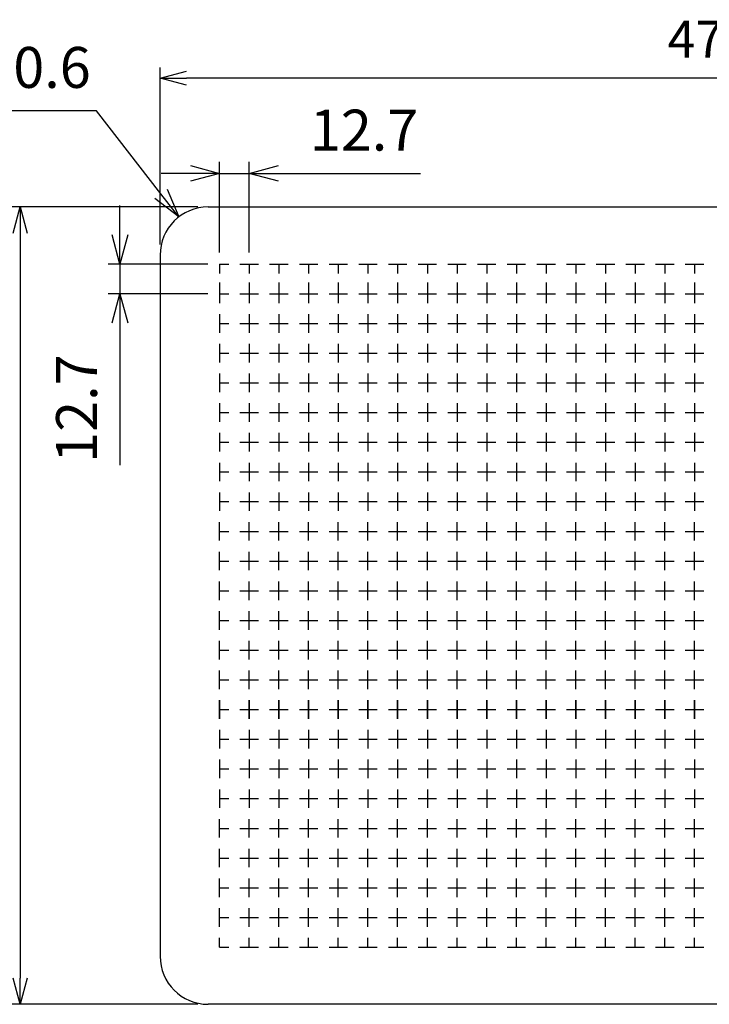
# Model space of a CAD drawing. Units: millimetres. Extents: x 0 to 2015, y 0 to 1400.
# Drawn here: x 718 to 1013, y 572 to 993 of the extents above; entities that cross this region are included whole.
import ezdxf

# ---------------------------------------------------------------- set-up
doc = ezdxf.new("R2010")
doc.units = ezdxf.units.MM
doc.header["$LTSCALE"] = 5
doc.layers.add('AM_5', color=3, linetype='Continuous', lineweight=25)
doc.styles.get("Standard").update_dxf_attribs({"font": 'ISOCP.SHX', "bigfont": 'EXTFONT.SHX'})
doc.dimstyles.new('AM_JIS$0', dxfattribs={"dimtxt": 3.5, "dimasz": 2.5, "dimexe": 1, "dimexo": 1, "dimgap": 1.5, "dimtad": 3, "dimdsep": 46, "dimtxsty": 'Standard', "dimblk": 'OPEN30', "dimcen": 0, "dimclrd": 256, "dimclre": 256, "dimclrt": 2, "dimadec": 0, "dimazin": 2, "dimtp": 0.1, "dimtm": 0.1, "dimtfac": 0.71, "dimtmove": 0, "dimatfit": 3, "dimldrblk": 'OPEN30', "dimfxl": 0, "dimlwd": -1, "dimlwe": -1, "dimarcsym": 0})
doc.dimstyles.new('AM_JIS$4', dxfattribs={"dimtxt": 3.5, "dimasz": 2.5, "dimexe": 1, "dimexo": 1, "dimgap": 1.5, "dimtad": 3, "dimtoh": 1, "dimdsep": 46, "dimtxsty": 'Standard', "dimblk": 'OPEN30', "dimblk1": 'OPEN30', "dimblk2": 'OPEN30', "dimcen": 0, "dimclrd": 256, "dimclre": 256, "dimclrt": 2, "dimadec": 0, "dimazin": 2, "dimtp": 0.1, "dimtm": 0.1, "dimtfac": 0.71, "dimtdec": 3, "dimtofl": 0, "dimtmove": 0, "dimatfit": 0, "dimldrblk": 'OPEN30', "dimfxl": 0, "dimlwd": -1, "dimlwe": -1, "dimarcsym": 0})

# ---------------------------------------------------------------- blocks, each defined once
blk = doc.blocks.new('_Open30')
at = {"color": 0, "linetype": 'ByBlock', "lineweight": -2}
for p, q in [((-1, 0.268), (0, 0)), ((0, 0), (-1, -0.268)), ((0, 0), (-1, 0))]:
    blk.add_line(p, q, dxfattribs=at)
blk = doc.blocks.new('*D7')
at = {"layer": 'AM_5', "linetype": 'ByBlock', "transparency": 16777216}
for p, q in [((778.42, 896.66), (778.42, 972.35)), ((1248.42, 896.66), (1248.42, 972.35)), ((1237.17, 967.85), (789.67, 967.85))]:
    blk.add_line(p, q, dxfattribs=at)
at = {"layer": 'Defpoints', "color": 0, "transparency": 16777216}
for p in [(778.42, 967.85), (778.42, 892.16), (1248.42, 892.16)]:
    blk.add_point(p, dxfattribs=at)
at = {"layer": 'AM_5', "transparency": 16777216, "xscale": 11.25, "yscale": 11.25, "zscale": 11.25, "rotation": 180}
blk.add_blockref('_Open30', (778.42, 967.85), dxfattribs=at)
at = {"layer": 'AM_5', "transparency": 16777216, "xscale": 11.25, "yscale": 11.25, "zscale": 11.25}
blk.add_blockref('_Open30', (1248.42, 967.85), dxfattribs=at)
at = {"layer": 'AM_5', "color": 2, "transparency": 16777216, "insert": (1013.42, 982.47), "char_height": 15.75, "attachment_point": 5}
blk.add_mtext('470', dxfattribs=at)
blk = doc.blocks.new('*D8')
at = {"layer": 'AM_5', "linetype": 'ByBlock', "transparency": 16777216}
for p, q in [((794.52, 912.76), (714.1, 912.76)), ((718.6, 901.51), (718.6, 583.01)), ((794.52, 571.76), (714.1, 571.76))]:
    blk.add_line(p, q, dxfattribs=at)
at = {"layer": 'Defpoints', "color": 0, "transparency": 16777216}
for p in [(799.02, 912.76), (718.6, 571.76), (799.02, 571.76)]:
    blk.add_point(p, dxfattribs=at)
at = {"layer": 'AM_5', "transparency": 16777216, "xscale": 11.25, "yscale": 11.25, "zscale": 11.25}
for p, rotation in [((718.6, 912.76), 90), ((718.6, 571.76), 270)]:
    blk.add_blockref('_Open30', p, dxfattribs=dict(at, rotation=rotation))
at = {"layer": 'AM_5', "color": 2, "transparency": 16777216, "insert": (703.98, 742.26), "char_height": 15.75, "attachment_point": 5, "rotation": 90}
blk.add_mtext('341', dxfattribs=at)
blk = doc.blocks.new('*D13')
at = {"layer": 'AM_5', "linetype": 'ByBlock', "transparency": 16777216}
for p, q in [((803.87, 893.31), (803.87, 932.07)), ((816.57, 893.31), (816.57, 932.07)), ((791.37, 927.07), (778.87, 927.07)), ((803.87, 927.07), (816.57, 927.07)), ((829.07, 927.07), (889.82, 927.07))]:
    blk.add_line(p, q, dxfattribs=at)
at = {"layer": 'Defpoints', "color": 0, "transparency": 16777216}
for p in [(816.57, 927.07), (803.87, 888.31), (816.57, 888.31)]:
    blk.add_point(p, dxfattribs=at)
at = {"layer": 'AM_5', "transparency": 16777216, "xscale": 12.5, "yscale": 12.5, "zscale": 12.5}
blk.add_blockref('_Open30', (803.87, 927.07), dxfattribs=at)
at = {"layer": 'AM_5', "transparency": 16777216, "xscale": 12.5, "yscale": 12.5, "zscale": 12.5, "rotation": 180}
blk.add_blockref('_Open30', (816.57, 927.07), dxfattribs=at)
at = {"layer": 'AM_5', "color": 2, "transparency": 16777216, "insert": (865.7, 943.32), "char_height": 17.5, "attachment_point": 5}
blk.add_mtext('12.7', dxfattribs=at)
blk = doc.blocks.new('*D14')
at = {"layer": 'AM_5', "linetype": 'ByBlock', "transparency": 16777216}
for p, q in [((761.2, 900.81), (761.2, 913.31)), ((798.87, 888.31), (756.2, 888.31)), ((761.2, 888.31), (761.2, 875.61)), ((798.87, 875.61), (756.2, 875.61)), ((761.2, 863.11), (761.2, 802.36))]:
    blk.add_line(p, q, dxfattribs=at)
at = {"layer": 'Defpoints', "color": 0, "transparency": 16777216}
for p in [(803.87, 888.31), (761.2, 875.61), (803.87, 875.61)]:
    blk.add_point(p, dxfattribs=at)
at = {"layer": 'AM_5', "transparency": 16777216, "xscale": 12.5, "yscale": 12.5, "zscale": 12.5}
for p, rotation in [((761.2, 888.31), 270), ((761.2, 875.61), 90)]:
    blk.add_blockref('_Open30', p, dxfattribs=dict(at, rotation=rotation))
at = {"layer": 'AM_5', "color": 2, "transparency": 16777216, "insert": (744.95, 826.49), "char_height": 17.5, "attachment_point": 5, "rotation": 90}
blk.add_mtext('12.7', dxfattribs=at)
blk = doc.blocks.new('*D17')
at = {"layer": 'AM_5', "linetype": 'ByBlock', "transparency": 16777216}
for p, q in [((751.28, 953.88), (692.16, 953.88)), ((778.77, 918.34), (751.28, 953.88))]:
    blk.add_line(p, q, dxfattribs=at)
at = {"layer": 'Defpoints', "color": 0, "transparency": 16777216}
for p in [(786.42, 908.45), (799.02, 892.16)]:
    blk.add_point(p, dxfattribs=at)
at = {"layer": 'AM_5', "transparency": 16777216, "xscale": 12.5, "yscale": 12.5, "zscale": 12.5, "rotation": 307.7264553702992}
blk.add_blockref('_Open30', (786.42, 908.45), dxfattribs=at)
at = {"layer": 'AM_5', "color": 2, "transparency": 16777216, "insert": (717.97, 970.13), "char_height": 17.5, "attachment_point": 5}
blk.add_mtext('R20.6', dxfattribs=at)

msp = doc.modelspace()

# ---------------------------------------------------------------- linework, layer by layer
for p, q in [((799.022, 912.761), (1227.822, 912.761)), ((778.422, 892.161), (778.422, 592.361)), ((1227.822, 571.761), (799.022, 571.761))]:
    msp.add_line(p, q)
at = {"color": 7, "linetype": 'Continuous'}
for p, q in [((803.872, 888.311), (807.841, 888.311)), ((803.872, 888.311), (803.872, 884.342)), ((812.604, 888.311), (820.541, 888.311)), ((816.572, 888.311), (816.572, 884.342)), ((825.304, 888.311), (833.241, 888.311)), ((829.272, 888.311), (829.272, 884.342)), ((838.004, 888.311), (845.941, 888.311)), ((841.972, 888.311), (841.972, 884.342)), ((850.704, 888.311), (858.641, 888.311)), ((854.672, 888.311), (854.672, 884.342)), ((863.404, 888.311), (871.341, 888.311)), ((867.372, 888.311), (867.372, 884.342)), ((876.104, 888.311), (884.041, 888.311)), ((880.072, 888.311), (880.072, 884.342)), ((888.804, 888.311), (896.741, 888.311)), ((892.772, 888.311), (892.772, 884.342)), ((901.504, 888.311), (909.441, 888.311)), ((905.472, 888.311), (905.472, 884.342)), ((914.204, 888.311), (922.141, 888.311)), ((918.172, 888.311), (918.172, 884.342)), ((926.904, 888.311), (934.841, 888.311)), ((930.872, 888.311), (930.872, 884.342)), ((939.604, 888.311), (947.541, 888.311)), ((943.572, 888.311), (943.572, 884.342)), ((952.304, 888.311), (960.241, 888.311)), ((956.272, 888.311), (956.272, 884.342)), ((965.004, 888.311), (972.941, 888.311)), ((968.972, 888.311), (968.972, 884.342)), ((977.704, 888.311), (985.641, 888.311)), ((981.672, 888.311), (981.672, 884.342)), ((990.404, 888.311), (998.341, 888.311)), ((994.372, 888.311), (994.372, 884.342)), ((1003.104, 888.311), (1011.041, 888.311)), ((1007.072, 888.311), (1007.072, 884.342)), ((803.872, 880.374), (803.872, 875.611)), ((816.572, 880.374), (816.572, 875.611)), ((829.272, 880.374), (829.272, 875.611)), ((841.972, 880.374), (841.972, 875.611)), ((854.672, 880.374), (854.672, 875.611)), ((867.372, 880.374), (867.372, 875.611)), ((880.072, 880.374), (880.072, 875.611)), ((892.772, 880.374), (892.772, 875.611)), ((905.472, 880.374), (905.472, 875.611)), ((918.172, 880.374), (918.172, 875.611)), ((930.872, 880.374), (930.872, 875.611)), ((943.572, 880.374), (943.572, 875.611)), ((956.272, 880.374), (956.272, 875.611)), ((968.972, 880.374), (968.972, 875.611)), ((981.672, 880.374), (981.672, 875.611)), ((994.372, 880.374), (994.372, 875.611)), ((1007.072, 880.374), (1007.072, 875.611)), ((803.872, 875.611), (807.841, 875.611)), ((803.872, 875.611), (803.872, 871.642)), ((812.604, 875.611), (820.541, 875.611)), ((816.572, 875.611), (816.572, 871.642)), ((825.304, 875.611), (833.241, 875.611)), ((829.272, 875.611), (829.272, 871.642)), ((838.004, 875.611), (845.941, 875.611)), ((841.972, 875.611), (841.972, 871.642)), ((850.704, 875.611), (858.641, 875.611)), ((854.672, 875.611), (854.672, 871.642)), ((863.404, 875.611), (871.341, 875.611)), ((867.372, 875.611), (867.372, 871.642)), ((876.104, 875.611), (884.041, 875.611)), ((880.072, 875.611), (880.072, 871.642)), ((888.804, 875.611), (896.741, 875.611)), ((892.772, 875.611), (892.772, 871.642)), ((901.504, 875.611), (909.441, 875.611)), ((905.472, 875.611), (905.472, 871.642)), ((914.204, 875.611), (922.141, 875.611)), ((918.172, 875.611), (918.172, 871.642)), ((926.904, 875.611), (934.841, 875.611)), ((930.872, 875.611), (930.872, 871.642)), ((939.604, 875.611), (947.541, 875.611)), ((943.572, 875.611), (943.572, 871.642)), ((952.304, 875.611), (960.241, 875.611)), ((956.272, 875.611), (956.272, 871.642)), ((965.004, 875.611), (972.941, 875.611)), ((968.972, 875.611), (968.972, 871.642)), ((977.704, 875.611), (985.641, 875.611)), ((981.672, 875.611), (981.672, 871.642)), ((990.404, 875.611), (998.341, 875.611)), ((994.372, 875.611), (994.372, 871.642)), ((1003.104, 875.611), (1011.041, 875.611)), ((1007.072, 875.611), (1007.072, 871.642)), ((803.872, 866.88), (803.872, 858.942)), ((816.572, 866.88), (816.572, 858.942)), ((829.272, 866.88), (829.272, 858.942)), ((841.972, 866.88), (841.972, 858.942)), ((854.672, 866.88), (854.672, 858.942)), ((867.372, 866.88), (867.372, 858.942)), ((880.072, 866.88), (880.072, 858.942)), ((892.772, 866.88), (892.772, 858.942)), ((905.472, 866.88), (905.472, 858.942)), ((918.172, 866.88), (918.172, 858.942)), ((930.872, 866.88), (930.872, 858.942)), ((943.572, 866.88), (943.572, 858.942)), ((956.272, 866.88), (956.272, 858.942)), ((968.972, 866.88), (968.972, 858.942)), ((981.672, 866.88), (981.672, 858.942)), ((994.372, 866.88), (994.372, 858.942)), ((1007.072, 866.88), (1007.072, 858.942)), ((803.872, 862.911), (807.841, 862.911)), ((812.604, 862.911), (820.541, 862.911)), ((825.304, 862.911), (833.241, 862.911)), ((838.004, 862.911), (845.941, 862.911)), ((850.704, 862.911), (858.641, 862.911)), ((863.404, 862.911), (871.341, 862.911)), ((876.104, 862.911), (884.041, 862.911)), ((888.804, 862.911), (896.741, 862.911)), ((901.504, 862.911), (909.441, 862.911)), ((914.204, 862.911), (922.141, 862.911)), ((926.904, 862.911), (934.841, 862.911)), ((939.604, 862.911), (947.541, 862.911)), ((952.304, 862.911), (960.241, 862.911)), ((965.004, 862.911), (972.941, 862.911)), ((977.704, 862.911), (985.641, 862.911)), ((990.404, 862.911), (998.341, 862.911)), ((1003.104, 862.911), (1011.041, 862.911)), ((803.872, 854.18), (803.872, 846.242)), ((816.572, 854.18), (816.572, 846.242)), ((829.272, 854.18), (829.272, 846.242)), ((841.972, 854.18), (841.972, 846.242)), ((854.672, 854.18), (854.672, 846.242)), ((867.372, 854.18), (867.372, 846.242)), ((880.072, 854.18), (880.072, 846.242)), ((892.772, 854.18), (892.772, 846.242)), ((905.472, 854.18), (905.472, 846.242)), ((918.172, 854.18), (918.172, 846.242)), ((930.872, 854.18), (930.872, 846.242)), ((943.572, 854.18), (943.572, 846.242)), ((956.272, 854.18), (956.272, 846.242)), ((968.972, 854.18), (968.972, 846.242)), ((981.672, 854.18), (981.672, 846.242)), ((994.372, 854.18), (994.372, 846.242)), ((1007.072, 854.18), (1007.072, 846.242)), ((803.872, 850.211), (807.841, 850.211)), ((812.604, 850.211), (820.541, 850.211)), ((825.304, 850.211), (833.241, 850.211)), ((838.004, 850.211), (845.941, 850.211)), ((850.704, 850.211), (858.641, 850.211)), ((863.404, 850.211), (871.341, 850.211)), ((876.104, 850.211), (884.041, 850.211)), ((888.804, 850.211), (896.741, 850.211)), ((901.504, 850.211), (909.441, 850.211)), ((914.204, 850.211), (922.141, 850.211)), ((926.904, 850.211), (934.841, 850.211)), ((939.604, 850.211), (947.541, 850.211)), ((952.304, 850.211), (960.241, 850.211)), ((965.004, 850.211), (972.941, 850.211)), ((977.704, 850.211), (985.641, 850.211)), ((990.404, 850.211), (998.341, 850.211)), ((1003.104, 850.211), (1011.041, 850.211)), ((803.872, 841.48), (803.872, 833.542)), ((816.572, 841.48), (816.572, 833.542)), ((829.272, 841.48), (829.272, 833.542)), ((841.972, 841.48), (841.972, 833.542)), ((854.672, 841.48), (854.672, 833.542)), ((867.372, 841.48), (867.372, 833.542)), ((880.072, 841.48), (880.072, 833.542)), ((892.772, 841.48), (892.772, 833.542)), ((905.472, 841.48), (905.472, 833.542)), ((918.172, 841.48), (918.172, 833.542)), ((930.872, 841.48), (930.872, 833.542)), ((943.572, 841.48), (943.572, 833.542)), ((956.272, 841.48), (956.272, 833.542)), ((968.972, 841.48), (968.972, 833.542)), ((981.672, 841.48), (981.672, 833.542)), ((994.372, 841.48), (994.372, 833.542)), ((1007.072, 841.48), (1007.072, 833.542)), ((803.872, 837.511), (807.841, 837.511)), ((812.604, 837.511), (820.541, 837.511)), ((825.304, 837.511), (833.241, 837.511)), ((838.004, 837.511), (845.941, 837.511)), ((850.704, 837.511), (858.641, 837.511)), ((863.404, 837.511), (871.341, 837.511)), ((876.104, 837.511), (884.041, 837.511)), ((888.804, 837.511), (896.741, 837.511)), ((901.504, 837.511), (909.441, 837.511)), ((914.204, 837.511), (922.141, 837.511)), ((926.904, 837.511), (934.841, 837.511)), ((939.604, 837.511), (947.541, 837.511)), ((952.304, 837.511), (960.241, 837.511)), ((965.004, 837.511), (972.941, 837.511)), ((977.704, 837.511), (985.641, 837.511)), ((990.404, 837.511), (998.341, 837.511)), ((1003.104, 837.511), (1011.041, 837.511)), ((803.872, 828.78), (803.872, 820.842)), ((816.572, 828.78), (816.572, 820.842)), ((829.272, 828.78), (829.272, 820.842)), ((841.972, 828.78), (841.972, 820.842)), ((854.672, 828.78), (854.672, 820.842)), ((867.372, 828.78), (867.372, 820.842)), ((880.072, 828.78), (880.072, 820.842)), ((892.772, 828.78), (892.772, 820.842)), ((905.472, 828.78), (905.472, 820.842)), ((918.172, 828.78), (918.172, 820.842)), ((930.872, 828.78), (930.872, 820.842)), ((943.572, 828.78), (943.572, 820.842)), ((956.272, 828.78), (956.272, 820.842)), ((968.972, 828.78), (968.972, 820.842)), ((981.672, 828.78), (981.672, 820.842)), ((994.372, 828.78), (994.372, 820.842)), ((1007.072, 828.78), (1007.072, 820.842)), ((803.872, 824.811), (807.841, 824.811)), ((812.604, 824.811), (820.541, 824.811)), ((825.304, 824.811), (833.241, 824.811)), ((838.004, 824.811), (845.941, 824.811)), ((850.704, 824.811), (858.641, 824.811)), ((863.404, 824.811), (871.341, 824.811)), ((876.104, 824.811), (884.041, 824.811)), ((888.804, 824.811), (896.741, 824.811)), ((901.504, 824.811), (909.441, 824.811)), ((914.204, 824.811), (922.141, 824.811)), ((926.904, 824.811), (934.841, 824.811)), ((939.604, 824.811), (947.541, 824.811)), ((952.304, 824.811), (960.241, 824.811)), ((965.004, 824.811), (972.941, 824.811)), ((977.704, 824.811), (985.641, 824.811)), ((990.404, 824.811), (998.341, 824.811)), ((1003.104, 824.811), (1011.041, 824.811)), ((803.872, 816.08), (803.872, 808.142)), ((816.572, 816.08), (816.572, 808.142)), ((829.272, 816.08), (829.272, 808.142)), ((841.972, 816.08), (841.972, 808.142)), ((854.672, 816.08), (854.672, 808.142)), ((867.372, 816.08), (867.372, 808.142)), ((880.072, 816.08), (880.072, 808.142)), ((892.772, 816.08), (892.772, 808.142)), ((905.472, 816.08), (905.472, 808.142)), ((918.172, 816.08), (918.172, 808.142)), ((930.872, 816.08), (930.872, 808.142)), ((943.572, 816.08), (943.572, 808.142)), ((956.272, 816.08), (956.272, 808.142)), ((968.972, 816.08), (968.972, 808.142)), ((981.672, 816.08), (981.672, 808.142)), ((994.372, 816.08), (994.372, 808.142)), ((1007.072, 816.08), (1007.072, 808.142)), ((803.872, 812.111), (807.841, 812.111)), ((812.604, 812.111), (820.541, 812.111)), ((825.304, 812.111), (833.241, 812.111)), ((838.004, 812.111), (845.941, 812.111)), ((850.704, 812.111), (858.641, 812.111)), ((863.404, 812.111), (871.341, 812.111)), ((876.104, 812.111), (884.041, 812.111)), ((888.804, 812.111), (896.741, 812.111)), ((901.504, 812.111), (909.441, 812.111)), ((914.204, 812.111), (922.141, 812.111)), ((926.904, 812.111), (934.841, 812.111)), ((939.604, 812.111), (947.541, 812.111)), ((952.304, 812.111), (960.241, 812.111)), ((965.004, 812.111), (972.941, 812.111)), ((977.704, 812.111), (985.641, 812.111)), ((990.404, 812.111), (998.341, 812.111)), ((1003.104, 812.111), (1011.041, 812.111)), ((803.872, 803.38), (803.872, 795.442)), ((816.572, 803.38), (816.572, 795.442)), ((829.272, 803.38), (829.272, 795.442)), ((841.972, 803.38), (841.972, 795.442)), ((854.672, 803.38), (854.672, 795.442)), ((867.372, 803.38), (867.372, 795.442)), ((880.072, 803.38), (880.072, 795.442)), ((892.772, 803.38), (892.772, 795.442)), ((905.472, 803.38), (905.472, 795.442)), ((918.172, 803.38), (918.172, 795.442)), ((930.872, 803.38), (930.872, 795.442)), ((943.572, 803.38), (943.572, 795.442)), ((956.272, 803.38), (956.272, 795.442)), ((968.972, 803.38), (968.972, 795.442)), ((981.672, 803.38), (981.672, 795.442)), ((994.372, 803.38), (994.372, 795.442)), ((1007.072, 803.38), (1007.072, 795.442)), ((803.872, 799.411), (807.841, 799.411)), ((812.604, 799.411), (820.541, 799.411)), ((825.304, 799.411), (833.241, 799.411)), ((838.004, 799.411), (845.941, 799.411)), ((850.704, 799.411), (858.641, 799.411)), ((863.404, 799.411), (871.341, 799.411)), ((876.104, 799.411), (884.041, 799.411)), ((888.804, 799.411), (896.741, 799.411)), ((901.504, 799.411), (909.441, 799.411)), ((914.204, 799.411), (922.141, 799.411)), ((926.904, 799.411), (934.841, 799.411)), ((939.604, 799.411), (947.541, 799.411)), ((952.304, 799.411), (960.241, 799.411)), ((965.004, 799.411), (972.941, 799.411)), ((977.704, 799.411), (985.641, 799.411)), ((990.404, 799.411), (998.341, 799.411)), ((1003.104, 799.411), (1011.041, 799.411)), ((803.872, 790.68), (803.872, 782.742)), ((816.572, 790.68), (816.572, 782.742)), ((829.272, 790.68), (829.272, 782.742)), ((841.972, 790.68), (841.972, 782.742)), ((854.672, 790.68), (854.672, 782.742)), ((867.372, 790.68), (867.372, 782.742)), ((880.072, 790.68), (880.072, 782.742)), ((892.772, 790.68), (892.772, 782.742)), ((905.472, 790.68), (905.472, 782.742)), ((918.172, 790.68), (918.172, 782.742)), ((930.872, 790.68), (930.872, 782.742)), ((943.572, 790.68), (943.572, 782.742)), ((956.272, 790.68), (956.272, 782.742)), ((968.972, 790.68), (968.972, 782.742)), ((981.672, 790.68), (981.672, 782.742)), ((994.372, 790.68), (994.372, 782.742)), ((1007.072, 790.68), (1007.072, 782.742)), ((803.872, 786.711), (807.841, 786.711)), ((812.604, 786.711), (820.541, 786.711)), ((825.304, 786.711), (833.241, 786.711)), ((838.004, 786.711), (845.941, 786.711)), ((850.704, 786.711), (858.641, 786.711)), ((863.404, 786.711), (871.341, 786.711)), ((876.104, 786.711), (884.041, 786.711)), ((888.804, 786.711), (896.741, 786.711)), ((901.504, 786.711), (909.441, 786.711)), ((914.204, 786.711), (922.141, 786.711)), ((926.904, 786.711), (934.841, 786.711)), ((939.604, 786.711), (947.541, 786.711)), ((952.304, 786.711), (960.241, 786.711)), ((965.004, 786.711), (972.941, 786.711)), ((977.704, 786.711), (985.641, 786.711)), ((990.404, 786.711), (998.341, 786.711)), ((1003.104, 786.711), (1011.041, 786.711)), ((803.872, 770.042), (803.872, 777.98)), ((816.572, 770.042), (816.572, 777.98)), ((829.272, 770.042), (829.272, 777.98)), ((841.972, 770.042), (841.972, 777.98)), ((854.672, 770.042), (854.672, 777.98)), ((867.372, 770.042), (867.372, 777.98)), ((880.072, 770.042), (880.072, 777.98)), ((892.772, 770.042), (892.772, 777.98)), ((905.472, 770.042), (905.472, 777.98)), ((918.172, 770.042), (918.172, 777.98)), ((930.872, 770.042), (930.872, 777.98)), ((943.572, 770.042), (943.572, 777.98)), ((956.272, 770.042), (956.272, 777.98)), ((968.972, 770.042), (968.972, 777.98)), ((981.672, 770.042), (981.672, 777.98)), ((994.372, 770.042), (994.372, 777.98)), ((1007.072, 770.042), (1007.072, 777.98)), ((803.872, 774.011), (807.841, 774.011)), ((812.604, 774.011), (820.541, 774.011)), ((825.304, 774.011), (833.241, 774.011)), ((838.004, 774.011), (845.941, 774.011)), ((850.704, 774.011), (858.641, 774.011)), ((863.404, 774.011), (871.341, 774.011)), ((876.104, 774.011), (884.041, 774.011)), ((888.804, 774.011), (896.741, 774.011)), ((901.504, 774.011), (909.441, 774.011)), ((914.204, 774.011), (922.141, 774.011)), ((926.904, 774.011), (934.841, 774.011)), ((939.604, 774.011), (947.541, 774.011)), ((952.304, 774.011), (960.241, 774.011)), ((965.004, 774.011), (972.941, 774.011)), ((977.704, 774.011), (985.641, 774.011)), ((990.404, 774.011), (998.341, 774.011)), ((1003.104, 774.011), (1011.041, 774.011)), ((803.872, 757.342), (803.872, 765.28)), ((816.572, 757.342), (816.572, 765.28)), ((829.272, 757.342), (829.272, 765.28)), ((841.972, 757.342), (841.972, 765.28)), ((854.672, 757.342), (854.672, 765.28)), ((867.372, 757.342), (867.372, 765.28)), ((880.072, 757.342), (880.072, 765.28)), ((892.772, 757.342), (892.772, 765.28)), ((905.472, 757.342), (905.472, 765.28)), ((918.172, 757.342), (918.172, 765.28)), ((930.872, 757.342), (930.872, 765.28)), ((943.572, 757.342), (943.572, 765.28)), ((956.272, 757.342), (956.272, 765.28)), ((968.972, 757.342), (968.972, 765.28)), ((981.672, 757.342), (981.672, 765.28)), ((994.372, 757.342), (994.372, 765.28)), ((1007.072, 757.342), (1007.072, 765.28)), ((803.872, 761.311), (807.841, 761.311)), ((812.604, 761.311), (820.541, 761.311)), ((825.304, 761.311), (833.241, 761.311)), ((838.004, 761.311), (845.941, 761.311)), ((850.704, 761.311), (858.641, 761.311)), ((863.404, 761.311), (871.341, 761.311)), ((876.104, 761.311), (884.041, 761.311)), ((888.804, 761.311), (896.741, 761.311)), ((901.504, 761.311), (909.441, 761.311)), ((914.204, 761.311), (922.141, 761.311)), ((926.904, 761.311), (934.841, 761.311)), ((939.604, 761.311), (947.541, 761.311)), ((952.304, 761.311), (960.241, 761.311)), ((965.004, 761.311), (972.941, 761.311)), ((977.704, 761.311), (985.641, 761.311)), ((990.404, 761.311), (998.341, 761.311)), ((1003.104, 761.311), (1011.041, 761.311)), ((803.872, 744.642), (803.872, 752.58)), ((816.572, 744.642), (816.572, 752.58)), ((829.272, 744.642), (829.272, 752.58)), ((841.972, 744.642), (841.972, 752.58)), ((854.672, 744.642), (854.672, 752.58)), ((867.372, 744.642), (867.372, 752.58)), ((880.072, 744.642), (880.072, 752.58)), ((892.772, 744.642), (892.772, 752.58)), ((905.472, 744.642), (905.472, 752.58)), ((918.172, 744.642), (918.172, 752.58)), ((930.872, 744.642), (930.872, 752.58)), ((943.572, 744.642), (943.572, 752.58)), ((956.272, 744.642), (956.272, 752.58)), ((968.972, 744.642), (968.972, 752.58)), ((981.672, 744.642), (981.672, 752.58)), ((994.372, 744.642), (994.372, 752.58)), ((1007.072, 744.642), (1007.072, 752.58)), ((803.872, 748.611), (807.841, 748.611)), ((812.604, 748.611), (820.541, 748.611)), ((825.304, 748.611), (833.241, 748.611)), ((838.004, 748.611), (845.941, 748.611)), ((850.704, 748.611), (858.641, 748.611)), ((863.404, 748.611), (871.341, 748.611)), ((876.104, 748.611), (884.041, 748.611)), ((888.804, 748.611), (896.741, 748.611)), ((901.504, 748.611), (909.441, 748.611)), ((914.204, 748.611), (922.141, 748.611)), ((926.904, 748.611), (934.841, 748.611)), ((939.604, 748.611), (947.541, 748.611)), ((952.304, 748.611), (960.241, 748.611)), ((965.004, 748.611), (972.941, 748.611)), ((977.704, 748.611), (985.641, 748.611)), ((990.404, 748.611), (998.341, 748.611)), ((1003.104, 748.611), (1011.041, 748.611)), ((803.872, 731.942), (803.872, 739.88)), ((816.572, 731.942), (816.572, 739.88)), ((829.272, 731.942), (829.272, 739.88)), ((841.972, 731.942), (841.972, 739.88)), ((854.672, 731.942), (854.672, 739.88)), ((867.372, 731.942), (867.372, 739.88)), ((880.072, 731.942), (880.072, 739.88)), ((892.772, 731.942), (892.772, 739.88)), ((905.472, 731.942), (905.472, 739.88)), ((918.172, 731.942), (918.172, 739.88)), ((930.872, 731.942), (930.872, 739.88)), ((943.572, 731.942), (943.572, 739.88)), ((956.272, 731.942), (956.272, 739.88)), ((968.972, 731.942), (968.972, 739.88)), ((981.672, 731.942), (981.672, 739.88)), ((994.372, 731.942), (994.372, 739.88)), ((1007.072, 731.942), (1007.072, 739.88)), ((803.872, 735.911), (807.841, 735.911)), ((812.604, 735.911), (820.541, 735.911)), ((825.304, 735.911), (833.241, 735.911)), ((838.004, 735.911), (845.941, 735.911)), ((850.704, 735.911), (858.641, 735.911)), ((863.404, 735.911), (871.341, 735.911)), ((876.104, 735.911), (884.041, 735.911)), ((888.804, 735.911), (896.741, 735.911)), ((901.504, 735.911), (909.441, 735.911)), ((914.204, 735.911), (922.141, 735.911)), ((926.904, 735.911), (934.841, 735.911)), ((939.604, 735.911), (947.541, 735.911)), ((952.304, 735.911), (960.241, 735.911)), ((965.004, 735.911), (972.941, 735.911)), ((977.704, 735.911), (985.641, 735.911)), ((990.404, 735.911), (998.341, 735.911)), ((1003.104, 735.911), (1011.041, 735.911)), ((803.872, 719.242), (803.872, 727.18)), ((816.572, 719.242), (816.572, 727.18)), ((829.272, 719.242), (829.272, 727.18)), ((841.972, 719.242), (841.972, 727.18)), ((854.672, 719.242), (854.672, 727.18)), ((867.372, 719.242), (867.372, 727.18)), ((880.072, 719.242), (880.072, 727.18)), ((892.772, 719.242), (892.772, 727.18)), ((905.472, 719.242), (905.472, 727.18)), ((918.172, 719.242), (918.172, 727.18)), ((930.872, 719.242), (930.872, 727.18)), ((943.572, 719.242), (943.572, 727.18)), ((956.272, 719.242), (956.272, 727.18)), ((968.972, 719.242), (968.972, 727.18)), ((981.672, 719.242), (981.672, 727.18)), ((994.372, 719.242), (994.372, 727.18)), ((1007.072, 719.242), (1007.072, 727.18)), ((803.872, 723.211), (807.841, 723.211)), ((812.604, 723.211), (820.541, 723.211)), ((825.304, 723.211), (833.241, 723.211)), ((838.004, 723.211), (845.941, 723.211)), ((850.704, 723.211), (858.641, 723.211)), ((863.404, 723.211), (871.341, 723.211)), ((876.104, 723.211), (884.041, 723.211)), ((888.804, 723.211), (896.741, 723.211)), ((901.504, 723.211), (909.441, 723.211)), ((914.204, 723.211), (922.141, 723.211)), ((926.904, 723.211), (934.841, 723.211)), ((939.604, 723.211), (947.541, 723.211)), ((952.304, 723.211), (960.241, 723.211)), ((965.004, 723.211), (972.941, 723.211)), ((977.704, 723.211), (985.641, 723.211)), ((990.404, 723.211), (998.341, 723.211)), ((1003.104, 723.211), (1011.041, 723.211)), ((803.872, 706.542), (803.872, 714.48)), ((816.572, 706.542), (816.572, 714.48)), ((829.272, 706.542), (829.272, 714.48)), ((841.972, 706.542), (841.972, 714.48)), ((854.672, 706.542), (854.672, 714.48)), ((867.372, 706.542), (867.372, 714.48)), ((880.072, 706.542), (880.072, 714.48)), ((892.772, 706.542), (892.772, 714.48)), ((905.472, 706.542), (905.472, 714.48)), ((918.172, 706.542), (918.172, 714.48)), ((930.872, 706.542), (930.872, 714.48)), ((943.572, 706.542), (943.572, 714.48)), ((956.272, 706.542), (956.272, 714.48)), ((968.972, 706.542), (968.972, 714.48)), ((981.672, 706.542), (981.672, 714.48)), ((994.372, 706.542), (994.372, 714.48)), ((1007.072, 706.542), (1007.072, 714.48)), ((803.872, 710.511), (807.841, 710.511)), ((812.604, 710.511), (820.541, 710.511)), ((825.304, 710.511), (833.241, 710.511)), ((838.004, 710.511), (845.941, 710.511)), ((850.704, 710.511), (858.641, 710.511)), ((863.404, 710.511), (871.341, 710.511)), ((876.104, 710.511), (884.041, 710.511)), ((888.804, 710.511), (896.741, 710.511)), ((901.504, 710.511), (909.441, 710.511)), ((914.204, 710.511), (922.141, 710.511)), ((926.904, 710.511), (934.841, 710.511)), ((939.604, 710.511), (947.541, 710.511)), ((952.304, 710.511), (960.241, 710.511)), ((965.004, 710.511), (972.941, 710.511)), ((977.704, 710.511), (985.641, 710.511)), ((990.404, 710.511), (998.341, 710.511)), ((1003.104, 710.511), (1011.041, 710.511)), ((803.872, 701.78), (803.872, 693.842)), ((803.872, 693.842), (803.872, 701.78)), ((816.572, 693.842), (816.572, 701.78)), ((816.572, 701.78), (816.572, 693.842)), ((829.272, 701.78), (829.272, 693.842)), ((829.272, 693.842), (829.272, 701.78)), ((841.972, 693.842), (841.972, 701.78)), ((841.972, 701.78), (841.972, 693.842)), ((854.672, 701.78), (854.672, 693.842)), ((854.672, 693.842), (854.672, 701.78)), ((867.372, 701.78), (867.372, 693.842)), ((867.372, 693.842), (867.372, 701.78)), ((880.072, 693.842), (880.072, 701.78)), ((880.072, 701.78), (880.072, 693.842)), ((892.772, 693.842), (892.772, 701.78)), ((892.772, 701.78), (892.772, 693.842)), ((905.472, 701.78), (905.472, 693.842)), ((905.472, 693.842), (905.472, 701.78)), ((918.172, 701.78), (918.172, 693.842)), ((918.172, 693.842), (918.172, 701.78)), ((930.872, 693.842), (930.872, 701.78)), ((930.872, 701.78), (930.872, 693.842)), ((943.572, 693.842), (943.572, 701.78)), ((943.572, 701.78), (943.572, 693.842)), ((956.272, 693.842), (956.272, 701.78)), ((956.272, 701.78), (956.272, 693.842)), ((968.972, 693.842), (968.972, 701.78)), ((968.972, 701.78), (968.972, 693.842)), ((981.672, 693.842), (981.672, 701.78)), ((981.672, 701.78), (981.672, 693.842)), ((994.372, 693.842), (994.372, 701.78)), ((994.372, 701.78), (994.372, 693.842)), ((1007.072, 693.842), (1007.072, 701.78)), ((1007.072, 701.78), (1007.072, 693.842)), ((803.872, 697.811), (807.841, 697.811)), ((803.872, 697.811), (807.841, 697.811)), ((812.604, 697.811), (820.541, 697.811)), ((812.604, 697.811), (820.541, 697.811)), ((825.304, 697.811), (833.241, 697.811)), ((825.304, 697.811), (833.241, 697.811)), ((838.004, 697.811), (845.941, 697.811)), ((838.004, 697.811), (845.941, 697.811)), ((850.704, 697.811), (858.641, 697.811)), ((850.704, 697.811), (858.641, 697.811)), ((863.404, 697.811), (871.341, 697.811)), ((863.404, 697.811), (871.341, 697.811)), ((876.104, 697.811), (884.041, 697.811)), ((876.104, 697.811), (884.041, 697.811)), ((888.804, 697.811), (896.741, 697.811)), ((888.804, 697.811), (896.741, 697.811)), ((901.504, 697.811), (909.441, 697.811)), ((901.504, 697.811), (909.441, 697.811)), ((914.204, 697.811), (922.141, 697.811)), ((914.204, 697.811), (922.141, 697.811)), ((926.904, 697.811), (934.841, 697.811)), ((926.904, 697.811), (934.841, 697.811)), ((939.604, 697.811), (947.541, 697.811)), ((939.604, 697.811), (947.541, 697.811)), ((952.304, 697.811), (960.241, 697.811)), ((952.304, 697.811), (960.241, 697.811)), ((965.004, 697.811), (972.941, 697.811)), ((965.004, 697.811), (972.941, 697.811)), ((977.704, 697.811), (985.641, 697.811)), ((977.704, 697.811), (985.641, 697.811)), ((990.404, 697.811), (998.341, 697.811)), ((990.404, 697.811), (998.341, 697.811)), ((1003.104, 697.811), (1011.041, 697.811)), ((1003.104, 697.811), (1011.041, 697.811)), ((803.872, 689.08), (803.872, 681.142)), ((816.572, 689.08), (816.572, 681.142)), ((829.272, 689.08), (829.272, 681.142)), ((841.972, 689.08), (841.972, 681.142)), ((854.672, 689.08), (854.672, 681.142)), ((867.372, 689.08), (867.372, 681.142)), ((880.072, 689.08), (880.072, 681.142)), ((892.772, 689.08), (892.772, 681.142)), ((905.472, 689.08), (905.472, 681.142)), ((918.172, 689.08), (918.172, 681.142)), ((930.872, 689.08), (930.872, 681.142)), ((943.572, 689.08), (943.572, 681.142)), ((956.272, 689.08), (956.272, 681.142)), ((968.972, 689.08), (968.972, 681.142)), ((981.672, 689.08), (981.672, 681.142)), ((994.372, 689.08), (994.372, 681.142)), ((1007.072, 689.08), (1007.072, 681.142)), ((803.872, 685.111), (807.841, 685.111)), ((812.604, 685.111), (820.541, 685.111)), ((825.304, 685.111), (833.241, 685.111)), ((838.004, 685.111), (845.941, 685.111)), ((850.704, 685.111), (858.641, 685.111)), ((863.404, 685.111), (871.341, 685.111)), ((876.104, 685.111), (884.041, 685.111)), ((888.804, 685.111), (896.741, 685.111)), ((901.504, 685.111), (909.441, 685.111)), ((914.204, 685.111), (922.141, 685.111)), ((926.904, 685.111), (934.841, 685.111)), ((939.604, 685.111), (947.541, 685.111)), ((952.304, 685.111), (960.241, 685.111)), ((965.004, 685.111), (972.941, 685.111)), ((977.704, 685.111), (985.641, 685.111)), ((990.404, 685.111), (998.341, 685.111)), ((1003.104, 685.111), (1011.041, 685.111)), ((803.872, 676.38), (803.872, 668.442)), ((816.572, 676.38), (816.572, 668.442)), ((829.272, 676.38), (829.272, 668.442)), ((841.972, 676.38), (841.972, 668.442)), ((854.672, 676.38), (854.672, 668.442)), ((867.372, 676.38), (867.372, 668.442)), ((880.072, 676.38), (880.072, 668.442)), ((892.772, 676.38), (892.772, 668.442)), ((905.472, 676.38), (905.472, 668.442)), ((918.172, 676.38), (918.172, 668.442)), ((930.872, 676.38), (930.872, 668.442)), ((943.572, 676.38), (943.572, 668.442)), ((956.272, 676.38), (956.272, 668.442)), ((968.972, 676.38), (968.972, 668.442)), ((981.672, 676.38), (981.672, 668.442)), ((994.372, 676.38), (994.372, 668.442)), ((1007.072, 676.38), (1007.072, 668.442)), ((803.872, 672.411), (807.841, 672.411)), ((812.604, 672.411), (820.541, 672.411)), ((825.304, 672.411), (833.241, 672.411)), ((838.004, 672.411), (845.941, 672.411)), ((850.704, 672.411), (858.641, 672.411)), ((863.404, 672.411), (871.341, 672.411)), ((876.104, 672.411), (884.041, 672.411)), ((888.804, 672.411), (896.741, 672.411)), ((901.504, 672.411), (909.441, 672.411)), ((914.204, 672.411), (922.141, 672.411)), ((926.904, 672.411), (934.841, 672.411)), ((939.604, 672.411), (947.541, 672.411)), ((952.304, 672.411), (960.241, 672.411)), ((965.004, 672.411), (972.941, 672.411)), ((977.704, 672.411), (985.641, 672.411)), ((990.404, 672.411), (998.341, 672.411)), ((1003.104, 672.411), (1011.041, 672.411)), ((803.872, 663.68), (803.872, 655.742)), ((816.572, 663.68), (816.572, 655.742)), ((829.272, 663.68), (829.272, 655.742)), ((841.972, 663.68), (841.972, 655.742)), ((854.672, 663.68), (854.672, 655.742)), ((867.372, 663.68), (867.372, 655.742)), ((880.072, 663.68), (880.072, 655.742)), ((892.772, 663.68), (892.772, 655.742)), ((905.472, 663.68), (905.472, 655.742)), ((918.172, 663.68), (918.172, 655.742)), ((930.872, 663.68), (930.872, 655.742)), ((943.572, 663.68), (943.572, 655.742)), ((956.272, 663.68), (956.272, 655.742)), ((968.972, 663.68), (968.972, 655.742)), ((981.672, 663.68), (981.672, 655.742)), ((994.372, 663.68), (994.372, 655.742)), ((1007.072, 663.68), (1007.072, 655.742)), ((803.872, 659.711), (807.841, 659.711)), ((812.604, 659.711), (820.541, 659.711)), ((825.304, 659.711), (833.241, 659.711)), ((838.004, 659.711), (845.941, 659.711)), ((850.704, 659.711), (858.641, 659.711)), ((863.404, 659.711), (871.341, 659.711)), ((876.104, 659.711), (884.041, 659.711)), ((888.804, 659.711), (896.741, 659.711)), ((901.504, 659.711), (909.441, 659.711)), ((914.204, 659.711), (922.141, 659.711)), ((926.904, 659.711), (934.841, 659.711)), ((939.604, 659.711), (947.541, 659.711)), ((952.304, 659.711), (960.241, 659.711)), ((965.004, 659.711), (972.941, 659.711)), ((977.704, 659.711), (985.641, 659.711)), ((990.404, 659.711), (998.341, 659.711)), ((1003.104, 659.711), (1011.041, 659.711)), ((803.872, 643.042), (803.872, 650.98)), ((816.572, 643.042), (816.572, 650.98)), ((829.272, 643.042), (829.272, 650.98)), ((841.972, 643.042), (841.972, 650.98)), ((854.672, 643.042), (854.672, 650.98)), ((867.372, 643.042), (867.372, 650.98)), ((880.072, 643.042), (880.072, 650.98)), ((892.772, 643.042), (892.772, 650.98)), ((905.472, 643.042), (905.472, 650.98)), ((918.172, 643.042), (918.172, 650.98)), ((930.872, 643.042), (930.872, 650.98)), ((943.572, 643.042), (943.572, 650.98)), ((956.272, 643.042), (956.272, 650.98)), ((968.972, 643.042), (968.972, 650.98)), ((981.672, 643.042), (981.672, 650.98)), ((994.372, 643.042), (994.372, 650.98)), ((1007.072, 643.042), (1007.072, 650.98)), ((803.872, 647.011), (807.841, 647.011)), ((812.604, 647.011), (820.541, 647.011)), ((825.304, 647.011), (833.241, 647.011)), ((838.004, 647.011), (845.941, 647.011)), ((850.704, 647.011), (858.641, 647.011)), ((863.404, 647.011), (871.341, 647.011)), ((876.104, 647.011), (884.041, 647.011)), ((888.804, 647.011), (896.741, 647.011)), ((901.504, 647.011), (909.441, 647.011)), ((914.204, 647.011), (922.141, 647.011)), ((926.904, 647.011), (934.841, 647.011)), ((939.604, 647.011), (947.541, 647.011)), ((952.304, 647.011), (960.241, 647.011)), ((965.004, 647.011), (972.941, 647.011)), ((977.704, 647.011), (985.641, 647.011)), ((990.404, 647.011), (998.341, 647.011)), ((1003.104, 647.011), (1011.041, 647.011)), ((803.872, 630.342), (803.872, 638.28)), ((816.572, 630.342), (816.572, 638.28)), ((829.272, 630.342), (829.272, 638.28)), ((841.972, 630.342), (841.972, 638.28)), ((854.672, 630.342), (854.672, 638.28)), ((867.372, 630.342), (867.372, 638.28)), ((880.072, 630.342), (880.072, 638.28)), ((892.772, 630.342), (892.772, 638.28)), ((905.472, 630.342), (905.472, 638.28)), ((918.172, 630.342), (918.172, 638.28)), ((930.872, 630.342), (930.872, 638.28)), ((943.572, 630.342), (943.572, 638.28)), ((956.272, 630.342), (956.272, 638.28)), ((968.972, 630.342), (968.972, 638.28)), ((981.672, 630.342), (981.672, 638.28)), ((994.372, 630.342), (994.372, 638.28)), ((1007.072, 630.342), (1007.072, 638.28)), ((803.872, 634.311), (807.841, 634.311)), ((812.604, 634.311), (820.541, 634.311)), ((825.304, 634.311), (833.241, 634.311)), ((838.004, 634.311), (845.941, 634.311)), ((850.704, 634.311), (858.641, 634.311)), ((863.404, 634.311), (871.341, 634.311)), ((876.104, 634.311), (884.041, 634.311)), ((888.804, 634.311), (896.741, 634.311)), ((901.504, 634.311), (909.441, 634.311)), ((914.204, 634.311), (922.141, 634.311)), ((926.904, 634.311), (934.841, 634.311)), ((939.604, 634.311), (947.541, 634.311)), ((952.304, 634.311), (960.241, 634.311)), ((965.004, 634.311), (972.941, 634.311)), ((977.704, 634.311), (985.641, 634.311)), ((990.404, 634.311), (998.341, 634.311)), ((1003.104, 634.311), (1011.041, 634.311)), ((803.872, 617.642), (803.872, 625.58)), ((816.572, 617.642), (816.572, 625.58)), ((829.272, 617.642), (829.272, 625.58)), ((841.972, 617.642), (841.972, 625.58)), ((854.672, 617.642), (854.672, 625.58)), ((867.372, 617.642), (867.372, 625.58)), ((880.072, 617.642), (880.072, 625.58)), ((892.772, 617.642), (892.772, 625.58)), ((905.472, 617.642), (905.472, 625.58)), ((918.172, 617.642), (918.172, 625.58)), ((930.872, 617.642), (930.872, 625.58)), ((943.572, 617.642), (943.572, 625.58)), ((956.272, 617.642), (956.272, 625.58)), ((968.972, 617.642), (968.972, 625.58)), ((981.672, 617.642), (981.672, 625.58)), ((994.372, 617.642), (994.372, 625.58)), ((1007.072, 617.642), (1007.072, 625.58)), ((803.872, 621.611), (807.841, 621.611)), ((812.604, 621.611), (820.541, 621.611)), ((825.304, 621.611), (833.241, 621.611)), ((838.004, 621.611), (845.941, 621.611)), ((850.704, 621.611), (858.641, 621.611)), ((863.404, 621.611), (871.341, 621.611)), ((876.104, 621.611), (884.041, 621.611)), ((888.804, 621.611), (896.741, 621.611)), ((901.504, 621.611), (909.441, 621.611)), ((914.204, 621.611), (922.141, 621.611)), ((926.904, 621.611), (934.841, 621.611)), ((939.604, 621.611), (947.541, 621.611)), ((952.304, 621.611), (960.241, 621.611)), ((965.004, 621.611), (972.941, 621.611)), ((977.704, 621.611), (985.641, 621.611)), ((990.404, 621.611), (998.341, 621.611)), ((1003.104, 621.611), (1011.041, 621.611)), ((803.872, 604.942), (803.872, 612.88)), ((816.572, 604.942), (816.572, 612.88)), ((829.272, 604.942), (829.272, 612.88)), ((841.972, 604.942), (841.972, 612.88)), ((854.672, 604.942), (854.672, 612.88)), ((867.372, 604.942), (867.372, 612.88)), ((880.072, 604.942), (880.072, 612.88)), ((892.772, 604.942), (892.772, 612.88)), ((905.472, 604.942), (905.472, 612.88)), ((918.172, 604.942), (918.172, 612.88)), ((930.872, 604.942), (930.872, 612.88)), ((943.572, 604.942), (943.572, 612.88)), ((956.272, 604.942), (956.272, 612.88)), ((968.972, 604.942), (968.972, 612.88)), ((981.672, 604.942), (981.672, 612.88)), ((994.372, 604.942), (994.372, 612.88)), ((1007.072, 604.942), (1007.072, 612.88)), ((803.872, 608.911), (807.841, 608.911)), ((812.604, 608.911), (820.541, 608.911)), ((825.304, 608.911), (833.241, 608.911)), ((838.004, 608.911), (845.941, 608.911)), ((850.704, 608.911), (858.641, 608.911)), ((863.404, 608.911), (871.341, 608.911)), ((876.104, 608.911), (884.041, 608.911)), ((888.804, 608.911), (896.741, 608.911)), ((901.504, 608.911), (909.441, 608.911)), ((914.204, 608.911), (922.141, 608.911)), ((926.904, 608.911), (934.841, 608.911)), ((939.604, 608.911), (947.541, 608.911)), ((952.304, 608.911), (960.241, 608.911)), ((965.004, 608.911), (972.941, 608.911)), ((977.704, 608.911), (985.641, 608.911)), ((990.404, 608.911), (998.341, 608.911)), ((1003.104, 608.911), (1011.041, 608.911)), ((803.872, 596.211), (803.872, 600.18)), ((816.572, 596.211), (816.572, 600.18)), ((829.272, 596.211), (829.272, 600.18)), ((841.972, 596.211), (841.972, 600.18)), ((854.672, 596.211), (854.672, 600.18)), ((867.372, 596.211), (867.372, 600.18)), ((880.072, 596.211), (880.072, 600.18)), ((892.772, 596.211), (892.772, 600.18)), ((905.472, 596.211), (905.472, 600.18)), ((918.172, 596.211), (918.172, 600.18)), ((930.872, 596.211), (930.872, 600.18)), ((943.572, 596.211), (943.572, 600.18)), ((956.272, 596.211), (956.272, 600.18)), ((968.972, 596.211), (968.972, 600.18)), ((981.672, 596.211), (981.672, 600.18)), ((994.372, 596.211), (994.372, 600.18)), ((1007.072, 596.211), (1007.072, 600.18)), ((803.872, 596.211), (807.841, 596.211)), ((812.604, 596.211), (820.541, 596.211)), ((825.304, 596.211), (833.241, 596.211)), ((838.004, 596.211), (845.941, 596.211)), ((850.704, 596.211), (858.641, 596.211)), ((863.404, 596.211), (871.341, 596.211)), ((876.104, 596.211), (884.041, 596.211)), ((888.804, 596.211), (896.741, 596.211)), ((901.504, 596.211), (909.441, 596.211)), ((914.204, 596.211), (922.141, 596.211)), ((926.904, 596.211), (934.841, 596.211)), ((939.604, 596.211), (947.541, 596.211)), ((952.304, 596.211), (960.241, 596.211)), ((965.004, 596.211), (972.941, 596.211)), ((977.704, 596.211), (985.641, 596.211)), ((990.404, 596.211), (998.341, 596.211)), ((1003.104, 596.211), (1011.041, 596.211))]:
    msp.add_line(p, q, dxfattribs=at)
for centre, start, end in [((799.022, 892.161), 90, 180), ((799.022, 592.361), 180, 270)]:
    msp.add_arc(centre, 20.6, start, end)

# ---------------------------------------------------------------- dimensions: what is measured, and where the dimension line sits
at = {"layer": 'AM_5'}
for base, p1, p2, override, picture, middle in [((778.422, 967.85), (1248.422, 892.161), (778.422, 892.161), {"dimscale": 4.5, "dimblk1": 'Open30', "dimblk2": 'Open30', "dimtdec": 3, "dimtzin": 0, "dimarcsym": 1}, '*D7', (1013.422, 982.475)), ((816.572, 927.07), (803.872, 888.311), (816.572, 888.311), {"dimscale": 5, "dimblk1": 'Open30', "dimblk2": 'Open30', "dimtdec": 3, "dimtzin": 0, "dimarcsym": 1}, '*D13', (865.697, 943.321))]:
    dim = msp.add_linear_dim(base=base, p1=p1, p2=p2, dimstyle='AM_JIS$0', override=override, dxfattribs=at)
    dim.commit()
    dim.dimension.update_dxf_attribs({"geometry": picture, "text_midpoint": middle})
dim = msp.add_radius_dim(center=(799.022, 892.161), mpoint=(786.417, 908.455), dimstyle='AM_JIS$4', override={"dimscale": 5, "dimblk1": 'Open30', "dimblk2": 'Open30', "dimtdec": 3, "dimtzin": 0, "dimarcsym": 1}, dxfattribs=at)
dim.commit()
dim.dimension.update_dxf_attribs({"geometry": '*D17', "text_midpoint": (717.966, 953.88), "dimtype": 164})
for base, p1, p2, override, picture, middle in [((718.605, 571.761), (799.022, 912.761), (799.022, 571.761), {"dimscale": 4.5, "dimblk1": 'Open30', "dimblk2": 'Open30', "dimtdec": 3, "dimtzin": 0, "dimarcsym": 1}, '*D8', (703.98, 742.261)), ((761.201, 875.611), (803.872, 888.311), (803.872, 875.611), {"dimscale": 5, "dimblk1": 'Open30', "dimblk2": 'Open30', "dimtdec": 3, "dimtzin": 0, "dimarcsym": 1}, '*D14', (744.95, 826.486))]:
    dim = msp.add_linear_dim(base=base, p1=p1, p2=p2, angle=90, dimstyle='AM_JIS$0', override=override, dxfattribs=at)
    dim.commit()
    dim.dimension.update_dxf_attribs({"geometry": picture, "text_midpoint": middle})

doc.saveas('drawing.dxf')
